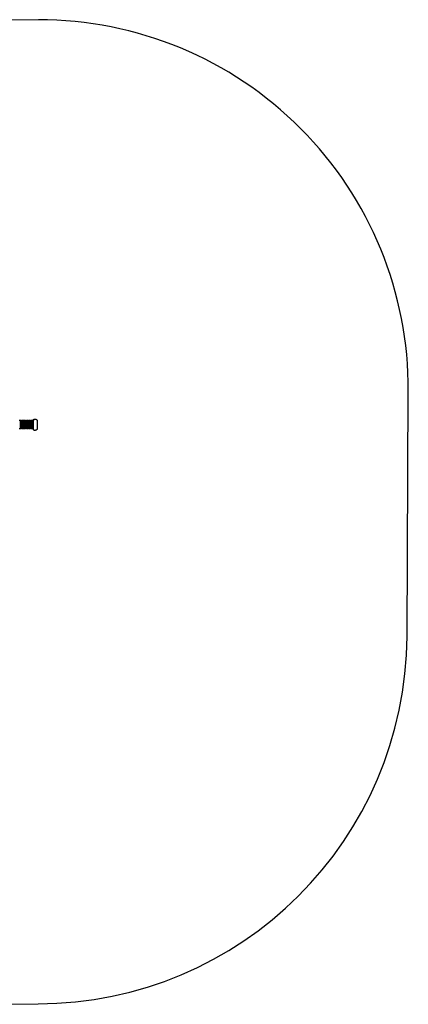
# Model space of a CAD drawing. Units: inches. Extents: x -233 to 234, y -200 to 200.
# Drawn here: x 76 to 234, y -200 to 200 of the extents above; entities that cross this region are included whole.
import ezdxf

# ---------------------------------------------------------------- set-up
doc = ezdxf.new("R2010")
doc.units = ezdxf.units.IN
doc.header["$MEASUREMENT"] = 0
doc.layers.add('strefa_bezpieczenstwa', color=10, linetype='Continuous')

# ---------------------------------------------------------------- blocks, each defined once
blk = doc.blocks.new('1427')
for p, q in [((406.18, 71.88), (406.26, 71.97)), ((406.26, 71.97), (406.35, 72.05)), ((406.35, 72.05), (406.45, 72.11)), ((406.45, 72.11), (406.56, 72.15)), ((406.56, 72.15), (406.67, 72.18)), ((406.67, 72.18), (406.79, 72.19)), ((406.79, 72.19), (409.79, 72.19)), ((409.79, 72.19), (409.91, 72.18)), ((409.91, 72.18), (410.02, 72.15)), ((410.02, 72.15), (410.13, 72.11)), ((410.13, 72.11), (410.23, 72.05)), ((410.23, 72.05), (410.32, 71.97)), ((410.32, 71.97), (410.4, 71.88)), ((406.04, 71.44), (406.05, 71.56)), ((406.04, 70.99), (406.04, 71.44)), ((406.04, 70.94), (406.04, 70.99)), ((406.05, 70.9), (406.04, 70.94)), ((406.05, 71.56), (406.08, 71.67)), ((406.07, 70.85), (406.05, 70.9)), ((406.1, 70.81), (406.07, 70.85)), ((406.08, 71.67), (406.12, 71.78)), ((406.13, 70.78), (406.1, 70.81)), ((406.12, 71.78), (406.18, 71.88)), ((406.16, 70.75), (406.13, 70.78)), ((406.2, 70.72), (406.16, 70.75)), ((406.25, 70.71), (406.2, 70.72)), ((406.29, 70.69), (406.25, 70.71)), ((406.34, 70.69), (406.29, 70.69)), ((406.34, 70.69), (406.54, 70.69)), ((406.54, 70.19), (406.54, 70.69)), ((410.04, 70.69), (406.54, 70.69)), ((406.54, 70.19), (406.54, 69.89)), ((406.54, 70.19), (410.04, 70.19)), ((406.54, 69.89), (406.73, 69.89)), ((406.54, 69.69), (406.54, 69.39)), ((406.73, 69.69), (406.54, 69.69)), ((406.54, 69.39), (406.73, 69.39)), ((406.54, 69.19), (406.54, 68.89)), ((406.73, 69.19), (406.54, 69.19)), ((406.54, 68.89), (406.73, 68.89)), ((406.54, 68.69), (406.54, 68.39)), ((406.73, 68.69), (406.54, 68.69)), ((406.54, 68.39), (406.73, 68.39)), ((406.54, 68.19), (406.54, 67.89)), ((406.73, 68.19), (406.54, 68.19)), ((406.73, 69.89), (406.73, 69.69)), ((409.85, 69.89), (406.73, 69.89)), ((409.85, 69.69), (406.73, 69.69)), ((406.73, 69.39), (406.73, 69.19)), ((409.85, 69.39), (406.73, 69.39)), ((406.73, 69.19), (409.85, 69.19)), ((406.73, 68.89), (406.73, 68.69)), ((409.85, 68.89), (406.73, 68.89)), ((406.73, 68.69), (409.85, 68.69)), ((406.73, 68.39), (406.73, 68.19)), ((409.85, 68.39), (406.73, 68.39)), ((406.73, 68.19), (409.85, 68.19)), ((409.85, 69.89), (409.85, 69.69)), ((409.85, 69.89), (410.04, 69.89)), ((410.04, 69.69), (409.85, 69.69)), ((409.85, 69.39), (409.85, 69.19)), ((409.85, 69.39), (410.04, 69.39)), ((410.04, 69.19), (409.85, 69.19)), ((409.85, 68.89), (409.85, 68.69)), ((409.85, 68.89), (410.04, 68.89)), ((410.04, 68.69), (409.85, 68.69)), ((409.85, 68.39), (409.85, 68.19)), ((409.85, 68.39), (410.04, 68.39)), ((410.04, 68.19), (409.85, 68.19)), ((410.04, 70.19), (410.04, 70.69)), ((410.24, 70.69), (410.04, 70.69)), ((410.04, 70.19), (410.04, 69.89)), ((410.04, 69.69), (410.04, 69.39)), ((410.04, 69.19), (410.04, 68.89)), ((410.04, 68.69), (410.04, 68.39)), ((410.04, 68.19), (410.04, 67.89)), ((410.24, 70.69), (410.29, 70.69)), ((410.29, 70.69), (410.33, 70.71)), ((410.33, 70.71), (410.38, 70.72)), ((410.38, 70.72), (410.42, 70.75)), ((410.4, 71.88), (410.46, 71.78)), ((410.42, 70.75), (410.45, 70.78)), ((410.45, 70.78), (410.48, 70.81)), ((410.46, 71.78), (410.5, 71.67)), ((410.48, 70.81), (410.51, 70.85)), ((410.5, 71.67), (410.53, 71.56)), ((410.51, 70.85), (410.52, 70.9)), ((410.52, 70.9), (410.54, 70.94)), ((410.53, 71.56), (410.54, 71.44)), ((410.54, 70.99), (410.54, 71.44)), ((410.54, 70.94), (410.54, 70.99)), ((406.54, 67.89), (406.73, 67.89)), ((406.54, 67.69), (406.54, 67.39)), ((406.73, 67.69), (406.54, 67.69)), ((406.54, 67.39), (406.73, 67.39)), ((406.54, 67.19), (406.54, 66.89)), ((406.73, 67.19), (406.54, 67.19)), ((406.54, 66.89), (406.73, 66.89)), ((406.54, 66.69), (406.54, 66.39)), ((406.73, 66.69), (406.54, 66.69)), ((406.54, 66.39), (406.73, 66.39)), ((406.54, 66.19), (406.54, 65.89)), ((406.73, 66.19), (406.54, 66.19)), ((406.54, 65.89), (406.73, 65.89)), ((406.54, 65.69), (406.54, 65.39)), ((406.73, 65.69), (406.54, 65.69)), ((406.54, 65.39), (406.73, 65.39)), ((406.54, 65.19), (406.54, 64.89)), ((406.73, 65.19), (406.54, 65.19)), ((406.73, 67.89), (406.73, 67.69)), ((409.85, 67.89), (406.73, 67.89)), ((406.73, 67.69), (409.85, 67.69)), ((406.73, 67.39), (406.73, 67.19)), ((409.85, 67.39), (406.73, 67.39)), ((406.73, 67.19), (409.85, 67.19)), ((406.73, 66.89), (406.73, 66.69)), ((409.85, 66.89), (406.73, 66.89)), ((409.85, 66.69), (406.73, 66.69)), ((406.73, 66.39), (406.73, 66.19)), ((409.85, 66.39), (406.73, 66.39)), ((406.73, 66.19), (409.85, 66.19)), ((406.73, 65.89), (406.73, 65.69)), ((409.85, 65.89), (406.73, 65.89)), ((406.73, 65.69), (409.85, 65.69)), ((406.73, 65.39), (406.73, 65.19)), ((409.85, 65.39), (406.73, 65.39)), ((406.73, 65.19), (409.85, 65.19)), ((409.85, 67.89), (409.85, 67.69)), ((409.85, 67.89), (410.04, 67.89)), ((410.04, 67.69), (409.85, 67.69)), ((409.85, 67.39), (409.85, 67.19)), ((409.85, 67.39), (410.04, 67.39)), ((410.04, 67.19), (409.85, 67.19)), ((409.85, 66.89), (409.85, 66.69)), ((409.85, 66.89), (410.04, 66.89)), ((410.04, 66.69), (409.85, 66.69)), ((409.85, 66.39), (409.85, 66.19)), ((409.85, 66.39), (410.04, 66.39)), ((410.04, 66.19), (409.85, 66.19)), ((409.85, 65.89), (409.85, 65.69)), ((409.85, 65.89), (410.04, 65.89)), ((410.04, 65.69), (409.85, 65.69)), ((409.85, 65.39), (409.85, 65.19)), ((409.85, 65.39), (410.04, 65.39)), ((410.04, 65.19), (409.85, 65.19)), ((410.04, 67.69), (410.04, 67.39)), ((410.04, 67.19), (410.04, 66.89)), ((410.04, 66.69), (410.04, 66.39)), ((410.04, 66.19), (410.04, 65.89)), ((410.04, 65.69), (410.04, 65.39)), ((410.04, 65.19), (410.04, 64.89))]:
    blk.add_line(p, q)

msp = doc.modelspace()

# ---------------------------------------------------------------- linework, layer by layer
at = {"layer": 'strefa_bezpieczenstwa'}
msp.add_lwpolyline([(-82.99, -199.93), (83.49, -199.72, 0.412287), (233.3, -50.51), (233.83, 48.81, 0.416142), (83.64, 199.6), (-82.84, 199.39, 0.412287), (-232.65, 50.19), (-233.18, -49.13, 0.416142)], format="xyb", close=True, dxfattribs=at)

# ---------------------------------------------------------------- block references
at = {"rotation": 270}
msp.add_blockref('1427', (11, 443.56), dxfattribs=at)

doc.saveas('drawing.dxf')
